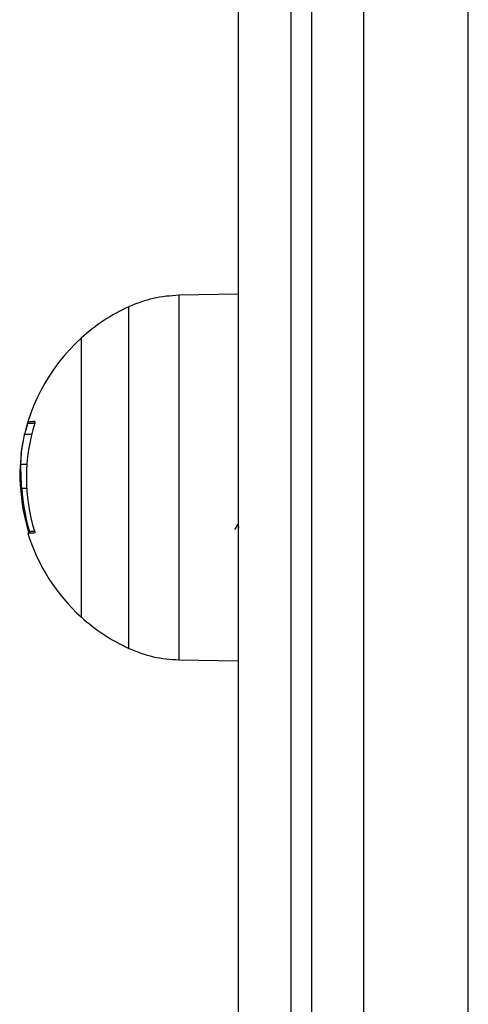
# Model space of a CAD drawing. Units: millimetres. Extents: x 0 to 17.9, y 0 to 17.4.
# Drawn here: x 3.9 to 4, y 14.5 to 14.6 of the extents above; entities that cross this region are included whole.
import ezdxf

# ---------------------------------------------------------------- set-up
doc = ezdxf.new("R2010")
doc.units = ezdxf.units.MM

# ---------------------------------------------------------------- blocks, each defined once
blk = doc.blocks.new('S024A FRONT VIEW')
at = {"color": 7, "linetype": 'Continuous', "lineweight": 25}
for p, q in [((2846.97861759935, 5838.129970408908), (2846.97861759935, 5840.769970408907)), ((2846.966617599347, 5840.078052420794), (2846.966617599347, 5840.304970408905)), ((2846.966617599347, 5840.198020408906), (2846.960903216611, 5840.197920663983)), ((2846.951543763999, 5840.193820408907), (2846.951543763999, 5840.167120408906)), ((2846.947112479399, 5840.185790728236), (2846.946462424085, 5840.185790728236)), ((2846.946786395507, 5840.184581852322), (2846.946123221399, 5840.184581852322)), ((2846.945786949313, 5840.182779590475), (2846.945646056034, 5840.181089016415)), ((2846.946336061034, 5840.181712188502), (2846.945764041398, 5840.181712188502)), ((2846.946324188086, 5840.179406611326), (2846.945847508774, 5840.179406611326)), ((2846.960903216611, 5840.163020153827), (2846.966617599347, 5840.162920408907))]:
    blk.add_line(p, q, dxfattribs=at)
at = {"color": 8, "linetype": 'Continuous', "lineweight": 25}
for p, q in [((2846.988617599351, 5838.129970408908), (2846.988617599351, 5840.769970408907)), ((2846.971617599347, 5840.304970408905), (2846.971617599347, 5840.079170053207)), ((2846.973617599347, 5840.079617106173), (2846.973617599347, 5840.304970408905)), ((2846.960903216611, 5840.197920663983), (2846.960903216611, 5840.163020153827)), ((2846.95610273777, 5840.164114160697), (2846.95610273777, 5840.196826657116)), ((2846.947077886632, 5840.185630953673), (2846.946403560804, 5840.185630953673)), ((2846.947078449759, 5840.175304632869), (2846.946580535848, 5840.175304632869))]:
    blk.add_line(p, q, dxfattribs=at)
at = {"color": 7, "linetype": 'Continuous', "lineweight": 25}
for centre, radius, start, end in [((2846.963617599347, 5840.180470408905), 0.0180000000000007, 114.6763674588713, 132.1264158104459), ((2846.963617599347, 5840.180470408905), 0.01799999999999943, 132.1264158104459, 172.6255549156201), ((2846.96361757009, 5840.180469043399), 0.01797129470476551, 163.307756464281, 166.7703682125351), ((2846.963617599347, 5840.180470375218), 0.01732609822119361, 162.532405115949, 197.281508941784), ((2846.947265761199, 5840.178176668945), 0.007656320879083485, 91.28099042160432, 96.02282778974853), ((2846.963617598676, 5840.180470783755), 0.01790181195979103, 186.1077894059248, 196.8478367380504), ((2846.963617545336, 5840.180465646597), 0.01780156608218314, 183.4106044498482, 196.853111744667), ((2846.946491945368, 5840.174665634849), 0.0004572851971364345, 86.90395828595855, 97.59372214866681), ((2846.963617599347, 5840.180470408905), 0.01799999999999943, 197.2958376619534, 227.8735841813761), ((2846.947644127645, 5840.157907733955), 0.01726492039424255, 91.87827064852121, 93.28097901341829), ((2846.963617599347, 5840.180470408905), 0.0180000000000007, 227.8735841813761, 245.32363253992)]:
    blk.add_arc(centre, radius, start, end, dxfattribs=at)
for points in [[(2846.960903216611, 5840.197920663983), (2846.960074781039, 5840.197862753997), (2846.958417909897, 5840.197746934023), (2846.956874461813, 5840.197133416085), (2846.95610273777, 5840.196826657116)], [(2846.95610273777, 5840.164114160697), (2846.956874461813, 5840.163807401727), (2846.958417909897, 5840.163193883788), (2846.960074781039, 5840.163078063814), (2846.960903216611, 5840.163020153827)]]:
    blk.add_open_spline(points, degree=3, dxfattribs=at)
for points, knots in [([(2846.960903216611, 5840.19792064673), (2846.960074781041, 5840.197862737298), (2846.958417909905, 5840.197746918436), (2846.956874461814, 5840.197133401901), (2846.95610273777, 5840.196826643635)], [0, 0, 0, 0, 0.5000000014315465, 1, 1, 1, 1]), ([(2846.946403560804, 5840.185630953673), (2846.946409858934, 5840.185651418001), (2846.946422426024, 5840.18569225187), (2846.94644068144, 5840.185744947982), (2846.946452705301, 5840.185774964989), (2846.946459555244, 5840.185788504247), (2846.946461472742, 5840.185789990735), (2846.946462424085, 5840.185790728236)], [0, 0, 0, 0, 0.2503047665610754, 0.4994501777099543, 0.7488062740087765, 0.8753732977105115, 1, 1, 1, 1]), ([(2846.947094599261, 5840.185831076368), (2846.947097440352, 5840.185830630168), (2846.947103075185, 5840.185829745203), (2846.947108897215, 5840.18582048693), (2846.947112416539, 5840.185805834025), (2846.947113155328, 5840.185785418223), (2846.94711117209, 5840.185760569754), (2846.947105180416, 5840.185722900143), (2846.94709633752, 5840.185691770303), (2846.947090461742, 5840.185671085675)], [0, 0, 0, 0, 0.126138999195974, 0.2501757086369085, 0.3757832287131227, 0.5003734950196698, 0.6249901079563996, 0.7508197724163911, 1, 1, 1, 1]), ([(2846.945764041391, 5840.181712188502), (2846.94577941002, 5840.182164269328), (2846.94581006834, 5840.183066108996), (2846.946019016373, 5840.184077472538), (2846.946123221399, 5840.184581852322)], [0, 0, 0, 0, 0.5012873574618448, 1, 1, 1, 1]), ([(2846.945847508774, 5840.179406611299), (2846.945823214319, 5840.179815579168), (2846.94577472413, 5840.180631853063), (2846.945767597472, 5840.181352565804), (2846.945764041398, 5840.181712188528)], [0, 0, 0, 0, 0.5010179445842126, 1, 1, 1, 1]), ([(2846.945646056052, 5840.181089016633), (2846.94565452408, 5840.180706393064), (2846.94567141711, 5840.179943090018), (2846.94576882611, 5840.179024279528), (2846.945817406562, 5840.178566044365)], [0, 0, 0, 0, 0.5012734742018305, 1, 1, 1, 1]), ([(2846.966266220344, 5840.175482178304), (2846.966350007169, 5840.175626953474), (2846.966467104981, 5840.175829286659), (2846.96658426941, 5840.176031573456), (2846.966617599347, 5840.176089118278)], [0, 0, 0, 0, 0.7155285325591656, 0.9999999999999999, 0.9999999999999999, 0.9999999999999999, 0.9999999999999999]), ([(2846.966570260784, 5840.17600738109), (2846.966579705597, 5840.175885906317), (2846.966595777907, 5840.17567919177), (2846.9666112283, 5840.175638151814), (2846.966617599347, 5840.175621228785)], [0, 0, 0, 0, 0.5876450107050509, 0.9999999999999999, 0.9999999999999999, 0.9999999999999999, 0.9999999999999999]), ([(2846.946484170997, 5840.175282284224), (2846.946490118892, 5840.175261910071), (2846.946502010303, 5840.175221176763), (2846.946512527659, 5840.175176488799), (2846.946517557049, 5840.175149257556), (2846.946519341692, 5840.175134049253), (2846.946519281979, 5840.175124113307), (2846.94651752289, 5840.175122872871), (2846.946516643263, 5840.175122252594)], [0, 0, 0, 0, 0.2492314614327861, 0.498279458980902, 0.6240154062961389, 0.7487016446319448, 0.874339065285849, 1, 1, 1, 1]), ([(2846.946656011441, 5840.175144354928), (2846.946654062926, 5840.175144869129), (2846.946650148347, 5840.175145902159), (2846.946639404239, 5840.175158832867), (2846.946622979477, 5840.175188686208), (2846.94660083276, 5840.175241653499), (2846.946587306841, 5840.175283623127), (2846.946580535848, 5840.175304632869)], [0, 0, 0, 0, 0.1247101160256233, 0.2505433640481107, 0.5001736803190835, 0.7497899641440893, 1, 1, 1, 1]), ([(2846.947073658011, 5840.175323369124), (2846.947079384174, 5840.175302989163), (2846.947088004214, 5840.175272309617), (2846.947093901112, 5840.17523508377), (2846.947095908658, 5840.175210394508), (2846.947095290073, 5840.175189960116), (2846.947091979187, 5840.175175034842), (2846.947086420881, 5840.17516534458), (2846.947080987317, 5840.175164036925), (2846.947078250269, 5840.175163378221)], [0, 0, 0, 0, 0.2488724779919485, 0.3746471560144875, 0.4989355740178538, 0.6237924319324915, 0.749277976313523, 0.8737038336888195, 1, 1, 1, 1]), ([(2846.95610273777, 5840.164114174177), (2846.956874461814, 5840.16380741591), (2846.958417909905, 5840.163193899377), (2846.960074781041, 5840.163078080514), (2846.960903216611, 5840.163020171082)], [0, 0, 0, 0, 0.4999999985684403, 1, 1, 1, 1])]:
    blk.add_open_spline(points, degree=3, knots=knots, dxfattribs=at)

msp = doc.modelspace()

# ---------------------------------------------------------------- block references
msp.add_blockref('S024A FRONT VIEW', (-2843.026617599347, -5825.601135033721))

doc.saveas('drawing.dxf')
